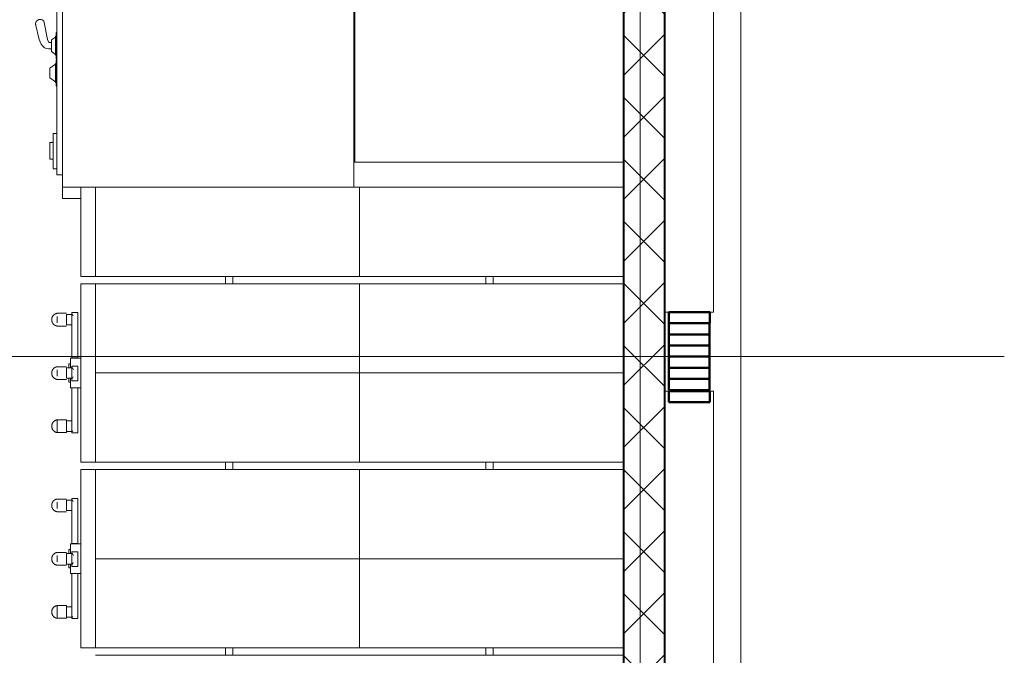
# Model space of a CAD drawing. Units: millimetres. Extents: x -24487 to 14835, y -24258 to 27803.
# Drawn here: x 10806 to 14174, y -7779 to -5606 of the extents above; entities that cross this region are included whole.
import ezdxf

# ---------------------------------------------------------------- set-up
doc = ezdxf.new("R2010")
doc.units = ezdxf.units.MM
for name, color, linetype, lineweight in [('FURN-E', 16, 'Continuous', 9), ('GRID-E', 11, 'Continuous', 9), ('HATCH-E', 11, 'Continuous', 9), ('IFT -  Structure Reference Revised 06_28_2018 _rvt-1-Level 1 Copy 1 Copy 1$0$HATCH-E', 11, 'Continuous', 9), ('IFT -  Structure Reference Revised 06_28_2018 _rvt-1-Level 1 Copy 1 Copy 1$0$STRUCT-F', 2, 'Continuous', 9), ('IFT -  Structure Reference Revised 06_28_2018 _rvt-1-Level 1 Copy 1 Copy 1$0$TEXT-E', 15, 'Continuous', 50), ('IFT -  Structure Reference Revised 06_28_2018 _rvt-1-Level 1 Copy 1 Copy 1$0$WALL-F', 7, 'Continuous', 9), ('MILLW-E', 11, 'Continuous', 9), ('WALL-F', 7, 'Continuous', 9)]:
    doc.layers.add(name, color=color, linetype=linetype, lineweight=lineweight)

# ---------------------------------------------------------------- blocks, each defined once
blk = doc.blocks.new('IFT -  Structure Reference Revised 06_28_2018 _rvt-1-Level 1 Copy 1 Copy 1$0$M_Dimension Lumber-Column - 38x140-514908-Level 1 Copy 1 Copy 1')
at = {"layer": 'IFT -  Structure Reference Revised 06_28_2018 _rvt-1-Level 1 Copy 1 Copy 1$0$TEXT-E'}
for p, q in [((-19.05, 69.85), (19.05, 69.85)), ((-19.05, 69.85), (-19.05, -69.85)), ((19.05, 69.85), (19.05, -69.85)), ((-19.05, -69.85), (19.05, -69.85))]:
    blk.add_line(p, q, dxfattribs=at)
blk = doc.blocks.new('IFT -  Structure Reference Revised 06_28_2018 _rvt-1-Level 1 Copy 1 Copy 1$0$M_Dimension Lumber - 38x140-638890-Level 1 Copy 1 Copy 1')
at = {"layer": 'IFT -  Structure Reference Revised 06_28_2018 _rvt-1-Level 1 Copy 1 Copy 1$0$TEXT-E'}
for p, q in [((13166.3, -9605.6), (13026.3, -9605.6)), ((13026.3, -9605.6), (13026.3, -9643.6)), ((13166.3, -9643.6), (13166.3, -9605.6)), ((13026.3, -9643.6), (13166.3, -9643.6))]:
    blk.add_line(p, q, dxfattribs=at)
blk = doc.blocks.new('IFT -  Structure Reference Revised 06_28_2018 _rvt-1-Level 1 Copy 1 Copy 1')
at = {"layer": 'IFT -  Structure Reference Revised 06_28_2018 _rvt-1-Level 1 Copy 1 Copy 1$0$HATCH-E'}
h = blk.add_hatch(dxfattribs=at)
h.set_pattern_fill('FP_4', color=256, style=0, pattern_type=2)
h.set_pattern_definition([(45, (0, 0), (-106.066, 106.066), []), (135, (0, 0), (-106.066, -106.066), [])])
h.paths.add_polyline_path([(13013.6, -14308.1), (13013.6, -3940.5), (12873.6, -3940.5), (12873.6, -14308.1)], flags=0)
at = {"layer": 'IFT -  Structure Reference Revised 06_28_2018 _rvt-1-Level 1 Copy 1 Copy 1$0$WALL-F'}
for p, q in [((12873.6, -14168.1), (12873.6, -3971.4)), ((13013.6, -6605.6), (13013.6, -3940.5)), ((13013.6, -14308.1), (13013.6, -3940.5)), ((13179, -6605.6), (13179, -3940.5)), ((13179, -6605.6), (13013.6, -6605.6)), ((13179, -6875.9), (13013.6, -6875.9)), ((13013.6, -6875.9), (13013.6, -9643.6)), ((13179, -9643.6), (13179, -6875.9))]:
    blk.add_line(p, q, dxfattribs=at)
at = {"layer": 'IFT -  Structure Reference Revised 06_28_2018 _rvt-1-Level 1 Copy 1 Copy 1$0$STRUCT-F'}
for p in [(0, 3000), (0, 2729.7)]:
    blk.add_blockref('IFT -  Structure Reference Revised 06_28_2018 _rvt-1-Level 1 Copy 1 Copy 1$0$M_Dimension Lumber - 38x140-638890-Level 1 Copy 1 Copy 1', p, dxfattribs=at)
at = {"layer": 'IFT -  Structure Reference Revised 06_28_2018 _rvt-1-Level 1 Copy 1 Copy 1$0$STRUCT-F', "rotation": 269.9999999999998}
for p in [(13096.2, -6662.7), (13096.2, -6700.8), (13096.2, -6738.9), (13096.2, -6777), (13096.2, -6815.1), (13096.2, -6853.2)]:
    blk.add_blockref('IFT -  Structure Reference Revised 06_28_2018 _rvt-1-Level 1 Copy 1 Copy 1$0$M_Dimension Lumber-Column - 38x140-514908-Level 1 Copy 1 Copy 1', p, dxfattribs=at)
blk = doc.blocks.new('Montel Mobile Cabinet Shelving - Mechanical - Recessed Rails-1500448-Level 1 Copy 1 Copy 1')
at = {"layer": 'FURN-E'}
for p, q in [((-3688.1, 902.1), (-3992.9, 902.1)), ((-3992.9, 902.1), (-3992.9, 0)), ((-3688.1, 902.1), (-3992.9, 902.1)), ((-3992.9, 902.1), (-3992.9, 886.2)), ((-3688.1, 902.1), (-3992.9, 902.1)), ((-3992.9, 902.1), (-3992.9, 0)), ((-3992.9, 902.1), (-3992.9, -515.7)), ((-3688.1, 902.1), (-3992.9, 902.1)), ((-3992.9, 886.2), (-3992.9, 15.9)), ((-3688.1, 0), (-3688.1, 902.1)), ((-3688.1, 886.2), (-3688.1, 902.1)), ((-3688.1, 0), (-3688.1, 902.1)), ((-3688.1, -902.1), (-3688.1, 902.1)), ((-3688.1, 15.9), (-3688.1, 886.2)), ((-3688.1, 15.9), (-3688.1, 886.2)), ((-3688.1, 15.9), (-3688.1, 886.2)), ((-3357.9, 902.1), (-3662.7, 902.1)), ((-3662.7, 902.1), (-3662.7, 0)), ((-3357.9, 902.1), (-3662.7, 902.1)), ((-3662.7, 902.1), (-3662.7, 886.2)), ((-3357.9, 902.1), (-3662.7, 902.1)), ((-3662.7, 902.1), (-3662.7, 0)), ((-3053.1, 902.1), (-3662.7, 902.1)), ((-3662.7, 902.1), (-3662.7, -902.1)), ((-3662.7, 886.2), (-3662.7, 15.9)), ((-3662.7, 886.2), (-3662.7, 15.9)), ((-3662.7, 886.2), (-3662.7, 15.9)), ((-3053.1, 902.1), (-3357.9, 902.1)), ((-3357.9, 902.1), (-3357.9, 0)), ((-3053.1, 902.1), (-3357.9, 902.1)), ((-3357.9, 902.1), (-3357.9, 886.2)), ((-3053.1, 902.1), (-3357.9, 902.1)), ((-3357.9, 902.1), (-3357.9, 0)), ((-3357.9, 0), (-3357.9, 902.1)), ((-3357.9, 886.2), (-3357.9, 902.1)), ((-3357.9, 0), (-3357.9, 902.1)), ((-3357.9, 886.2), (-3357.9, 15.9)), ((-3357.9, 15.9), (-3357.9, 886.2)), ((-3053.1, 0), (-3053.1, 902.1)), ((-3053.1, 886.2), (-3053.1, 902.1)), ((-3053.1, 0), (-3053.1, 902.1)), ((-3053.1, -902.1), (-3053.1, 902.1)), ((-3053.1, 15.9), (-3053.1, 886.2)), ((-3053.1, 15.9), (-3053.1, 886.2)), ((-3053.1, 15.9), (-3053.1, 886.2)), ((-3053.1, 15.9), (-3053.1, 886.2)), ((-2722.9, 902.1), (-3027.7, 902.1)), ((-3027.7, 902.1), (-3027.7, 0)), ((-2722.9, 902.1), (-3027.7, 902.1)), ((-3027.7, 886.2), (-3027.7, 902.1)), ((-2722.9, 902.1), (-3027.7, 902.1)), ((-3027.7, 0), (-3027.7, 902.1)), ((-3027.7, 902.1), (-2418.1, 902.1)), ((-3027.7, -902.1), (-3027.7, 902.1)), ((-3027.7, 15.9), (-3027.7, 886.2)), ((-3027.7, 886.2), (-3027.7, 15.9)), ((-3027.7, 886.2), (-3027.7, 15.9)), ((-2418.1, 902.1), (-2722.9, 902.1)), ((-2722.9, 902.1), (-2722.9, 0)), ((-2418.1, 902.1), (-2722.9, 902.1)), ((-2722.9, 902.1), (-2722.9, 886.2)), ((-2418.1, 902.1), (-2722.9, 902.1)), ((-2722.9, 902.1), (-2722.9, 0)), ((-2722.9, 0), (-2722.9, 902.1)), ((-2722.9, 886.2), (-2722.9, 902.1)), ((-2722.9, 0), (-2722.9, 902.1)), ((-2722.9, 886.2), (-2722.9, 15.9)), ((-2722.9, 15.9), (-2722.9, 886.2)), ((-2418.1, 0), (-2418.1, 902.1)), ((-2418.1, 886.2), (-2418.1, 902.1)), ((-2418.1, 0), (-2418.1, 902.1)), ((-2418.1, -902.1), (-2418.1, 902.1)), ((-2418.1, 15.9), (-2418.1, 886.2)), ((-2418.1, 15.9), (-2418.1, 886.2)), ((-2418.1, 15.9), (-2418.1, 886.2)), ((-2418.1, 15.9), (-2418.1, 886.2)), ((-1783.1, 902.1), (-2392.7, 902.1)), ((-2392.7, 902.1), (-2392.7, -902.1)), ((-3992.9, 457.6), (-3992.9, 432.2)), ((-3662.7, 457.6), (-3688.1, 457.6)), ((-3027.7, 457.6), (-3053.1, 457.6)), ((-2392.7, 457.6), (-2418.1, 457.6)), ((-3688.1, 432.2), (-3662.7, 432.2)), ((-3053.1, 432.2), (-3027.7, 432.2)), ((-2418.1, 432.2), (-2392.7, 432.2)), ((-3992.9, 15.9), (-3992.9, 0)), ((-3992.9, 0), (-3688.1, 0)), ((-3992.9, 0), (-3688.1, 0)), ((-3992.9, 0), (-3688.1, 0)), ((-3688.1, 0), (-3992.9, 0)), ((-3992.9, 0), (-3992.9, -902.1)), ((-3688.1, 0), (-3992.9, 0)), ((-3992.9, 0), (-3992.9, -15.9)), ((-3688.1, 0), (-3992.9, 0)), ((-3992.9, 0), (-3992.9, -515.7)), ((-3688.1, 0), (-3688.1, 15.9)), ((-3688.1, -902.1), (-3688.1, 0)), ((-3688.1, -15.9), (-3688.1, 0)), ((-3688.1, -902.1), (-3688.1, 0)), ((-3662.7, 15.9), (-3662.7, 0)), ((-3357.9, 15.9), (-3357.9, 0)), ((-3357.9, 0), (-3357.9, 15.9)), ((-3053.1, 0), (-3357.9, 0)), ((-3357.9, 0), (-3357.9, -902.1)), ((-3053.1, 0), (-3357.9, 0)), ((-3357.9, 0), (-3357.9, -15.9)), ((-3053.1, 0), (-3357.9, 0)), ((-3357.9, 0), (-3357.9, -902.1)), ((-3357.9, 0), (-3053.1, 0)), ((-3357.9, 0), (-3053.1, 0)), ((-3357.9, 0), (-3053.1, 0)), ((-3053.1, 0), (-3053.1, 15.9)), ((-3027.7, 0), (-3027.7, 15.9)), ((-2722.9, 15.9), (-2722.9, 0)), ((-2722.9, 0), (-2722.9, 15.9)), ((-2418.1, 0), (-2722.9, 0)), ((-2722.9, 0), (-2722.9, -902.1)), ((-2418.1, 0), (-2722.9, 0)), ((-2722.9, 0), (-2722.9, -15.9)), ((-2418.1, 0), (-2722.9, 0)), ((-2722.9, 0), (-2722.9, -902.1)), ((-2722.9, 0), (-2418.1, 0)), ((-2722.9, 0), (-2418.1, 0)), ((-2722.9, 0), (-2418.1, 0)), ((-2418.1, 0), (-2418.1, 15.9)), ((-2418.1, -902.1), (-2418.1, 0)), ((-2418.1, -15.9), (-2418.1, 0)), ((-2418.1, -902.1), (-2418.1, 0)), ((-3992.9, -15.9), (-3992.9, -886.2)), ((-3688.1, -886.2), (-3688.1, -15.9)), ((-3688.1, -886.2), (-3688.1, -15.9)), ((-3688.1, -886.2), (-3688.1, -15.9)), ((-3357.9, 0), (-3662.7, 0)), ((-3662.7, 0), (-3662.7, -902.1)), ((-3357.9, 0), (-3662.7, 0)), ((-3662.7, 0), (-3662.7, -15.9)), ((-3357.9, 0), (-3662.7, 0)), ((-3662.7, 0), (-3662.7, -902.1)), ((-3662.7, 0), (-3357.9, 0)), ((-3662.7, 0), (-3357.9, 0)), ((-3662.7, 0), (-3357.9, 0)), ((-3662.7, -15.9), (-3662.7, -886.2)), ((-3662.7, -15.9), (-3662.7, -886.2)), ((-3662.7, -15.9), (-3662.7, -886.2)), ((-3357.9, -902.1), (-3357.9, 0)), ((-3357.9, -15.9), (-3357.9, 0)), ((-3357.9, -902.1), (-3357.9, 0)), ((-3357.9, -15.9), (-3357.9, -886.2)), ((-3357.9, -886.2), (-3357.9, -15.9)), ((-3053.1, -902.1), (-3053.1, 0)), ((-3053.1, -15.9), (-3053.1, 0)), ((-3053.1, -902.1), (-3053.1, 0)), ((-3053.1, -886.2), (-3053.1, -15.9)), ((-3053.1, -886.2), (-3053.1, -15.9)), ((-3053.1, -886.2), (-3053.1, -15.9)), ((-3053.1, -886.2), (-3053.1, -15.9)), ((-2722.9, 0), (-3027.7, 0)), ((-3027.7, 0), (-3027.7, -902.1)), ((-2722.9, 0), (-3027.7, 0)), ((-3027.7, -15.9), (-3027.7, 0)), ((-2722.9, 0), (-3027.7, 0)), ((-3027.7, -902.1), (-3027.7, 0)), ((-3027.7, 0), (-2722.9, 0)), ((-3027.7, 0), (-2722.9, 0)), ((-3027.7, 0), (-2722.9, 0)), ((-3027.7, -15.9), (-3027.7, -886.2)), ((-3027.7, -15.9), (-3027.7, -886.2)), ((-3027.7, -15.9), (-3027.7, -886.2)), ((-2722.9, -902.1), (-2722.9, 0)), ((-2722.9, -15.9), (-2722.9, 0)), ((-2722.9, -902.1), (-2722.9, 0)), ((-2722.9, -15.9), (-2722.9, -886.2)), ((-2722.9, -886.2), (-2722.9, -15.9)), ((-2418.1, -886.2), (-2418.1, -15.9)), ((-2418.1, -886.2), (-2418.1, -15.9)), ((-2418.1, -886.2), (-2418.1, -15.9)), ((-2418.1, -886.2), (-2418.1, -15.9)), ((-2392.7, -15.9), (-2392.7, -886.2)), ((-2392.7, -15.9), (-2392.7, -886.2)), ((-3992.9, -432.2), (-3992.9, -457.6)), ((-3662.7, -432.2), (-3688.1, -432.2)), ((-3027.7, -432.2), (-3053.1, -432.2)), ((-2392.7, -432.2), (-2418.1, -432.2)), ((-3688.1, -457.6), (-3662.7, -457.6)), ((-3053.1, -457.6), (-3027.7, -457.6)), ((-2418.1, -457.6), (-2392.7, -457.6)), ((-3992.9, -886.2), (-3992.9, -902.1)), ((-3992.9, -902.1), (-3688.1, -902.1)), ((-3992.9, -902.1), (-3688.1, -902.1)), ((-3992.9, -902.1), (-3992.9, -952.9)), ((-3688.1, -902.1), (-3992.9, -902.1)), ((-3954.5, -902.1), (-3688.1, -902.1)), ((-3954.5, -902.1), (-3688.1, -902.1)), ((-3688.1, -902.1), (-3688.1, -886.2)), ((-3688.1, -952.9), (-3688.1, -902.1)), ((-3662.7, -886.2), (-3662.7, -902.1)), ((-3662.7, -902.1), (-3357.9, -902.1)), ((-3662.7, -902.1), (-3357.9, -902.1)), ((-3662.7, -902.1), (-3357.9, -902.1)), ((-3053.1, -902.1), (-3662.7, -902.1)), ((-3662.7, -902.1), (-3662.7, -952.9)), ((-3662.7, -902.1), (-3053.1, -902.1)), ((-3357.9, -886.2), (-3357.9, -902.1)), ((-3357.9, -902.1), (-3357.9, -886.2)), ((-3357.9, -902.1), (-3053.1, -902.1)), ((-3357.9, -902.1), (-3053.1, -902.1)), ((-3357.9, -902.1), (-3053.1, -902.1)), ((-3053.1, -902.1), (-3053.1, -886.2)), ((-3053.1, -952.9), (-3053.1, -902.1)), ((-3027.7, -902.1), (-3027.7, -886.2)), ((-3027.7, -902.1), (-2722.9, -902.1)), ((-3027.7, -902.1), (-2722.9, -902.1)), ((-3027.7, -902.1), (-2722.9, -902.1)), ((-2418.1, -902.1), (-3027.7, -902.1)), ((-3027.7, -902.1), (-3027.7, -952.9)), ((-3027.7, -902.1), (-2418.1, -902.1)), ((-2722.9, -886.2), (-2722.9, -902.1)), ((-2722.9, -902.1), (-2722.9, -886.2)), ((-2722.9, -902.1), (-2418.1, -902.1)), ((-2722.9, -902.1), (-2418.1, -902.1)), ((-2722.9, -902.1), (-2418.1, -902.1)), ((-2418.1, -902.1), (-2418.1, -886.2)), ((-2418.1, -952.9), (-2418.1, -902.1)), ((-3992.9, -952.9), (-3688.1, -952.9)), ((-3662.7, -952.9), (-3053.1, -952.9)), ((-3564.2, -962.4), (-3564.2, -983.1)), ((-3564.2, -962.4), (-3551.7, -962.4)), ((-3526.7, -962.4), (-3563.3, -962.4)), ((-3551.7, -962.4), (-3410.1, -962.4)), ((-3410.1, -962.4), (-3408.3, -962.4)), ((-3410.1, -962.4), (-3410.1, -983.1)), ((-3408.7, -952.9), (-3408.7, -987.8)), ((-3408.7, -952.9), (-3307.1, -952.9)), ((-3307.1, -952.9), (-3408.7, -952.9)), ((-3381.5, -962.4), (-3381.5, -983.1)), ((-3381.5, -962.4), (-3331.6, -962.4)), ((-3381.5, -962.4), (-3381.5, -983.1)), ((-3331.6, -983.1), (-3331.6, -962.4)), ((-3331.6, -962.4), (-3331.6, -983.1)), ((-3307.2, -962.4), (-3307.2, -983.1)), ((-3307.1, -987.8), (-3307.1, -952.9)), ((-3307.1, -962.4), (-3165.5, -962.4)), ((-3153.9, -962.4), (-3190.5, -962.4)), ((-3165.5, -962.4), (-3153, -962.4)), ((-3153, -983.1), (-3153, -962.4)), ((-3027.7, -952.9), (-2418.1, -952.9)), ((-2929.2, -962.4), (-2929.2, -983.1)), ((-2929.2, -962.4), (-2916.7, -962.4)), ((-2891.7, -962.4), (-2928.3, -962.4)), ((-2916.7, -962.4), (-2775.1, -962.4)), ((-2773.3, -962.4), (-2775.1, -962.4)), ((-2775.1, -962.4), (-2775.1, -983.1)), ((-2773.7, -952.9), (-2773.7, -987.8)), ((-2773.7, -952.9), (-2672.1, -952.9)), ((-2672.1, -952.9), (-2773.7, -952.9)), ((-2746.5, -962.4), (-2746.5, -983.1)), ((-2746.5, -962.4), (-2696.6, -962.4)), ((-2746.5, -983.1), (-2746.5, -962.4)), ((-2696.6, -983.1), (-2696.6, -962.4)), ((-2696.6, -962.4), (-2696.6, -983.1)), ((-2672.2, -962.4), (-2672.2, -983.1)), ((-2672.1, -987.8), (-2672.1, -952.9)), ((-2530.5, -962.4), (-2672.1, -962.4)), ((-2518.9, -962.4), (-2555.5, -962.4)), ((-2530.5, -962.4), (-2518, -962.4)), ((-2518, -983.1), (-2518, -962.4)), ((-3551.7, -983.1), (-3564.2, -983.1)), ((-3563.3, -983.1), (-3557.6, -983.1)), ((-3562, -1001.6), (-3562, -1033.4)), ((-3553.5, -978.8), (-3558.1, -981.5)), ((-3558.1, -981.5), (-3558.1, -1001.6)), ((-3558.1, -1001.6), (-3531.3, -1001.6)), ((-3549.2, -1001.6), (-3557.5, -1001.6)), ((-3410.1, -983.1), (-3551.7, -983.1)), ((-3529.4, -1001.6), (-3551.1, -1001.6)), ((-3551.1, -1001.6), (-3529.4, -1001.6)), ((-3522.4, -1001.6), (-3549.2, -1001.6)), ((-3531.3, -1001.6), (-3523, -1001.6)), ((-3522.4, -1001.6), (-3522.4, -983.1)), ((-3518.5, -1033.4), (-3518.5, -1001.6)), ((-3408.7, -983.1), (-3410.1, -983.1)), ((-3408.7, -987.8), (-3375, -987.8)), ((-3375, -987.8), (-3408.7, -987.8)), ((-3389.7, -987.8), (-3389.7, -994.2)), ((-3374.9, -994.2), (-3389.7, -994.2)), ((-3388.6, -987.8), (-3374.9, -987.8)), ((-3374.9, -987.8), (-3388.6, -987.8)), ((-3388.6, -994.2), (-3374.9, -994.2)), ((-3331.6, -983.1), (-3381.5, -983.1)), ((-3379.3, -1001.6), (-3379.3, -1033.4)), ((-3369, -977.8), (-3375.5, -981.5)), ((-3375.5, -981.5), (-3375.5, -1001.6)), ((-3348.6, -1001.6), (-3375.5, -1001.6)), ((-3374.8, -1001.6), (-3366.5, -1001.6)), ((-3346.7, -1001.6), (-3368.5, -1001.6)), ((-3368.5, -1001.6), (-3346.7, -1001.6)), ((-3366.5, -1001.6), (-3339.7, -1001.6)), ((-3340.3, -1001.6), (-3348.6, -1001.6)), ((-3339.7, -981.5), (-3344.8, -978.6)), ((-3340.4, -994.2), (-3327.3, -994.2)), ((-3326.2, -994.2), (-3340.4, -994.2)), ((-3340.2, -987.8), (-3327.3, -987.8)), ((-3327.3, -987.8), (-3340.2, -987.8)), ((-3340.2, -987.8), (-3307.1, -987.8)), ((-3307.1, -987.8), (-3340.2, -987.8)), ((-3339.7, -1001.6), (-3339.7, -981.5)), ((-3335.8, -1033.4), (-3335.8, -1001.6)), ((-3326.2, -994.2), (-3326.2, -987.8)), ((-3165.5, -983.1), (-3307.1, -983.1)), ((-3197.7, -1001.6), (-3197.7, -1033.4)), ((-3154.2, -1001.6), (-3197.7, -1001.6)), ((-3197.7, -1001.6), (-3154.2, -1001.6)), ((-3193.8, -983.1), (-3193.8, -1001.6)), ((-3158.1, -1001.6), (-3193.8, -1001.6)), ((-3193.8, -1001.6), (-3158.1, -1001.6)), ((-3153, -983.1), (-3165.5, -983.1)), ((-3158.1, -981.5), (-3160.4, -980.2)), ((-3158.1, -1001.6), (-3158.1, -981.5)), ((-3157.9, -983.1), (-3153.9, -983.1)), ((-3154.2, -1033.4), (-3154.2, -1001.6)), ((-2916.7, -983.1), (-2929.2, -983.1)), ((-2928.3, -983.1), (-2922.6, -983.1)), ((-2927, -1001.6), (-2927, -1033.4)), ((-2918.5, -978.8), (-2923.1, -981.5)), ((-2923.1, -981.5), (-2923.1, -1001.6)), ((-2923.1, -1001.6), (-2896.3, -1001.6)), ((-2914.2, -1001.6), (-2922.5, -1001.6)), ((-2775.1, -983.1), (-2916.7, -983.1)), ((-2894.4, -1001.6), (-2916.1, -1001.6)), ((-2894.4, -1001.6), (-2916.1, -1001.6)), ((-2914.2, -1001.6), (-2887.4, -1001.6)), ((-2888, -1001.6), (-2896.3, -1001.6)), ((-2887.4, -1001.6), (-2887.4, -983.1)), ((-2883.5, -1033.4), (-2883.5, -1001.6)), ((-2773.7, -983.1), (-2775.1, -983.1)), ((-2773.7, -987.8), (-2740, -987.8)), ((-2740, -987.8), (-2773.7, -987.8)), ((-2754.7, -987.8), (-2754.7, -994.2)), ((-2739.9, -994.2), (-2754.7, -994.2)), ((-2753.6, -987.8), (-2739.9, -987.8)), ((-2739.9, -987.8), (-2753.6, -987.8)), ((-2739.9, -994.2), (-2753.6, -994.2)), ((-2696.6, -983.1), (-2746.5, -983.1)), ((-2744.3, -1001.6), (-2744.3, -1033.4)), ((-2734, -977.8), (-2740.5, -981.5)), ((-2740.5, -981.5), (-2740.5, -1001.6)), ((-2713.6, -1001.6), (-2740.5, -1001.6)), ((-2739.8, -1001.6), (-2731.5, -1001.6)), ((-2711.7, -1001.6), (-2733.5, -1001.6)), ((-2711.7, -1001.6), (-2733.5, -1001.6)), ((-2731.5, -1001.6), (-2704.7, -1001.6)), ((-2705.3, -1001.6), (-2713.6, -1001.6)), ((-2704.7, -981.5), (-2709.8, -978.6)), ((-2692.3, -994.2), (-2705.4, -994.2)), ((-2691.2, -994.2), (-2705.4, -994.2)), ((-2705.2, -987.8), (-2692.3, -987.8)), ((-2692.3, -987.8), (-2705.2, -987.8)), ((-2705.2, -987.8), (-2672.1, -987.8)), ((-2672.1, -987.8), (-2705.2, -987.8)), ((-2704.7, -1001.6), (-2704.7, -981.5)), ((-2700.8, -1033.4), (-2700.8, -1001.6)), ((-2691.2, -994.2), (-2691.2, -987.8)), ((-2530.5, -983.1), (-2672.1, -983.1)), ((-2562.7, -1001.6), (-2562.7, -1033.4)), ((-2562.7, -1001.6), (-2519.2, -1001.6)), ((-2562.7, -1001.6), (-2519.2, -1001.6)), ((-2558.8, -983.1), (-2558.8, -1001.6)), ((-2523.1, -1001.6), (-2558.8, -1001.6)), ((-2523.1, -1001.6), (-2558.8, -1001.6)), ((-2518, -983.1), (-2530.5, -983.1)), ((-2523.1, -981.5), (-2525.4, -980.2)), ((-2523.1, -1001.6), (-2523.1, -981.5)), ((-2522.9, -983.1), (-2518.9, -983.1)), ((-2519.2, -1033.4), (-2519.2, -1001.6)), ((-3529.4, -1033.4), (-3551.1, -1033.4)), ((-3551.1, -1033.4), (-3529.4, -1033.4)), ((-3346.7, -1033.4), (-3368.5, -1033.4)), ((-3368.5, -1033.4), (-3346.7, -1033.4)), ((-3154.2, -1033.4), (-3197.7, -1033.4)), ((-3197.7, -1033.4), (-3154.2, -1033.4)), ((-2894.4, -1033.4), (-2916.1, -1033.4)), ((-2916.1, -1033.4), (-2894.4, -1033.4)), ((-2711.7, -1033.4), (-2733.5, -1033.4)), ((-2733.5, -1033.4), (-2711.7, -1033.4)), ((-2519.2, -1033.4), (-2562.7, -1033.4)), ((-2562.7, -1033.4), (-2519.2, -1033.4))]:
    blk.add_line(p, q, dxfattribs=at)
at = {"layer": 'FURN-E', "flags": 128}
for points in [[(-3540.3, -1052.3), (-3541.1, -1052.3), (-3542, -1052.2), (-3542.9, -1052.1), (-3543.8, -1052), (-3544.6, -1051.9), (-3545.5, -1051.7), (-3546.3, -1051.4), (-3547.2, -1051.2), (-3548, -1050.9), (-3548.8, -1050.6), (-3549.6, -1050.2), (-3550.4, -1049.8), (-3551.2, -1049.4), (-3551.9, -1048.9), (-3552.7, -1048.5), (-3553.4, -1047.9), (-3554.1, -1047.4), (-3554.7, -1046.8), (-3555.4, -1046.2), (-3556, -1045.6), (-3556.6, -1045), (-3557.2, -1044.3), (-3557.7, -1043.6), (-3558.3, -1042.9), (-3558.7, -1042.2), (-3559.2, -1041.4), (-3559.6, -1040.7), (-3560, -1039.9), (-3560.4, -1039.1), (-3560.7, -1038.3), (-3561, -1037.5), (-3561.3, -1036.6), (-3561.5, -1035.8), (-3561.7, -1034.9), (-3561.9, -1034.1), (-3562, -1033.4)], [(-3518.5, -1033.4), (-3518.6, -1034.3), (-3518.8, -1035.1), (-3519, -1036), (-3519.3, -1036.8), (-3519.5, -1037.6), (-3519.9, -1038.5), (-3520.2, -1039.3), (-3520.6, -1040.1), (-3521, -1040.9), (-3521.4, -1041.6), (-3521.9, -1042.4), (-3522.4, -1043.1), (-3522.9, -1043.8), (-3523.5, -1044.5), (-3524, -1045.1), (-3524.6, -1045.8), (-3525.3, -1046.4), (-3525.9, -1047), (-3526.6, -1047.5), (-3527.3, -1048.1), (-3528, -1048.6), (-3528.8, -1049), (-3529.5, -1049.5), (-3530.3, -1049.9), (-3531.1, -1050.3), (-3531.9, -1050.6), (-3532.7, -1051), (-3533.5, -1051.2), (-3534.4, -1051.5), (-3535.2, -1051.7), (-3536.1, -1051.9), (-3537, -1052), (-3537.8, -1052.2), (-3538.7, -1052.2), (-3539.6, -1052.3), (-3540.3, -1052.3)], [(-3357.6, -1052.3), (-3358.5, -1052.3), (-3359.3, -1052.2), (-3360.2, -1052.1), (-3361.1, -1052), (-3361.9, -1051.9), (-3362.8, -1051.7), (-3363.7, -1051.4), (-3364.5, -1051.2), (-3365.3, -1050.9), (-3366.1, -1050.6), (-3366.9, -1050.2), (-3367.7, -1049.8), (-3368.5, -1049.4), (-3369.3, -1048.9), (-3370, -1048.5), (-3370.7, -1047.9), (-3371.4, -1047.4), (-3372.1, -1046.8), (-3372.7, -1046.2), (-3373.3, -1045.6), (-3373.9, -1045), (-3374.5, -1044.3), (-3375.1, -1043.6), (-3375.6, -1042.9), (-3376.1, -1042.2), (-3376.5, -1041.4), (-3377, -1040.7), (-3377.4, -1039.9), (-3377.7, -1039.1), (-3378.1, -1038.3), (-3378.4, -1037.5), (-3378.6, -1036.6), (-3378.9, -1035.8), (-3379.1, -1034.9), (-3379.2, -1034.1), (-3379.3, -1033.4)], [(-3335.8, -1033.4), (-3336, -1034.3), (-3336.1, -1035.1), (-3336.4, -1036), (-3336.6, -1036.8), (-3336.9, -1037.6), (-3337.2, -1038.5), (-3337.5, -1039.3), (-3337.9, -1040.1), (-3338.3, -1040.9), (-3338.7, -1041.6), (-3339.2, -1042.4), (-3339.7, -1043.1), (-3340.2, -1043.8), (-3340.8, -1044.5), (-3341.4, -1045.1), (-3342, -1045.8), (-3342.6, -1046.4), (-3343.2, -1047), (-3343.9, -1047.5), (-3344.6, -1048.1), (-3345.3, -1048.6), (-3346.1, -1049), (-3346.8, -1049.5), (-3347.6, -1049.9), (-3348.4, -1050.3), (-3349.2, -1050.6), (-3350, -1051), (-3350.9, -1051.2), (-3351.7, -1051.5), (-3352.6, -1051.7), (-3353.4, -1051.9), (-3354.3, -1052), (-3355.2, -1052.2), (-3356, -1052.2), (-3356.9, -1052.3), (-3357.6, -1052.3)], [(-3176, -1052.3), (-3176.8, -1052.3), (-3177.7, -1052.2), (-3178.6, -1052.1), (-3179.5, -1052), (-3180.3, -1051.9), (-3181.2, -1051.7), (-3182, -1051.4), (-3182.9, -1051.2), (-3183.7, -1050.9), (-3184.5, -1050.6), (-3185.3, -1050.2), (-3186.1, -1049.8), (-3186.9, -1049.4), (-3187.6, -1048.9), (-3188.4, -1048.5), (-3189.1, -1047.9), (-3189.8, -1047.4), (-3190.4, -1046.8), (-3191.1, -1046.2), (-3191.7, -1045.6), (-3192.3, -1045), (-3192.9, -1044.3), (-3193.4, -1043.6), (-3194, -1042.9), (-3194.4, -1042.2), (-3194.9, -1041.4), (-3195.3, -1040.7), (-3195.7, -1039.9), (-3196.1, -1039.1), (-3196.4, -1038.3), (-3196.7, -1037.5), (-3197, -1036.6), (-3197.2, -1035.8), (-3197.4, -1034.9), (-3197.6, -1034.1), (-3197.7, -1033.4)], [(-3154.2, -1033.4), (-3154.3, -1034.3), (-3154.5, -1035.1), (-3154.7, -1036), (-3155, -1036.8), (-3155.2, -1037.6), (-3155.6, -1038.5), (-3155.9, -1039.3), (-3156.3, -1040.1), (-3156.7, -1040.9), (-3157.1, -1041.6), (-3157.6, -1042.4), (-3158.1, -1043.1), (-3158.6, -1043.8), (-3159.2, -1044.5), (-3159.7, -1045.1), (-3160.3, -1045.8), (-3161, -1046.4), (-3161.6, -1047), (-3162.3, -1047.5), (-3163, -1048.1), (-3163.7, -1048.6), (-3164.5, -1049), (-3165.2, -1049.5), (-3166, -1049.9), (-3166.8, -1050.3), (-3167.6, -1050.6), (-3168.4, -1051), (-3169.2, -1051.2), (-3170.1, -1051.5), (-3170.9, -1051.7), (-3171.8, -1051.9), (-3172.7, -1052), (-3173.5, -1052.2), (-3174.4, -1052.2), (-3175.3, -1052.3), (-3176, -1052.3)], [(-2905.3, -1052.3), (-2906.1, -1052.3), (-2907, -1052.2), (-2907.9, -1052.1), (-2908.8, -1052), (-2909.6, -1051.9), (-2910.5, -1051.7), (-2911.3, -1051.4), (-2912.2, -1051.2), (-2913, -1050.9), (-2913.8, -1050.6), (-2914.6, -1050.2), (-2915.4, -1049.8), (-2916.2, -1049.4), (-2916.9, -1048.9), (-2917.7, -1048.5), (-2918.4, -1047.9), (-2919.1, -1047.4), (-2919.7, -1046.8), (-2920.4, -1046.2), (-2921, -1045.6), (-2921.6, -1045), (-2922.2, -1044.3), (-2922.7, -1043.6), (-2923.3, -1042.9), (-2923.7, -1042.2), (-2924.2, -1041.4), (-2924.6, -1040.7), (-2925, -1039.9), (-2925.4, -1039.1), (-2925.7, -1038.3), (-2926, -1037.5), (-2926.3, -1036.6), (-2926.5, -1035.8), (-2926.7, -1034.9), (-2926.9, -1034.1), (-2927, -1033.4)], [(-2883.5, -1033.4), (-2883.6, -1034.3), (-2883.8, -1035.1), (-2884, -1036), (-2884.3, -1036.8), (-2884.5, -1037.6), (-2884.9, -1038.5), (-2885.2, -1039.3), (-2885.6, -1040.1), (-2886, -1040.9), (-2886.4, -1041.6), (-2886.9, -1042.4), (-2887.4, -1043.1), (-2887.9, -1043.8), (-2888.5, -1044.5), (-2889, -1045.1), (-2889.6, -1045.8), (-2890.3, -1046.4), (-2890.9, -1047), (-2891.6, -1047.5), (-2892.3, -1048.1), (-2893, -1048.6), (-2893.8, -1049), (-2894.5, -1049.5), (-2895.3, -1049.9), (-2896.1, -1050.3), (-2896.9, -1050.6), (-2897.7, -1051), (-2898.5, -1051.2), (-2899.4, -1051.5), (-2900.2, -1051.7), (-2901.1, -1051.9), (-2902, -1052), (-2902.8, -1052.2), (-2903.7, -1052.2), (-2904.6, -1052.3), (-2905.3, -1052.3)], [(-2722.6, -1052.3), (-2723.5, -1052.3), (-2724.3, -1052.2), (-2725.2, -1052.1), (-2726.1, -1052), (-2726.9, -1051.9), (-2727.8, -1051.7), (-2728.7, -1051.4), (-2729.5, -1051.2), (-2730.3, -1050.9), (-2731.1, -1050.6), (-2731.9, -1050.2), (-2732.7, -1049.8), (-2733.5, -1049.4), (-2734.3, -1048.9), (-2735, -1048.5), (-2735.7, -1047.9), (-2736.4, -1047.4), (-2737.1, -1046.8), (-2737.7, -1046.2), (-2738.3, -1045.6), (-2738.9, -1045), (-2739.5, -1044.3), (-2740.1, -1043.6), (-2740.6, -1042.9), (-2741.1, -1042.2), (-2741.5, -1041.4), (-2742, -1040.7), (-2742.4, -1039.9), (-2742.7, -1039.1), (-2743.1, -1038.3), (-2743.4, -1037.5), (-2743.6, -1036.6), (-2743.9, -1035.8), (-2744.1, -1034.9), (-2744.2, -1034.1), (-2744.3, -1033.4)], [(-2700.8, -1033.4), (-2701, -1034.3), (-2701.1, -1035.1), (-2701.4, -1036), (-2701.6, -1036.8), (-2701.9, -1037.6), (-2702.2, -1038.5), (-2702.5, -1039.3), (-2702.9, -1040.1), (-2703.3, -1040.9), (-2703.7, -1041.6), (-2704.2, -1042.4), (-2704.7, -1043.1), (-2705.2, -1043.8), (-2705.8, -1044.5), (-2706.4, -1045.1), (-2707, -1045.8), (-2707.6, -1046.4), (-2708.2, -1047), (-2708.9, -1047.5), (-2709.6, -1048.1), (-2710.3, -1048.6), (-2711.1, -1049), (-2711.8, -1049.5), (-2712.6, -1049.9), (-2713.4, -1050.3), (-2714.2, -1050.6), (-2715, -1051), (-2715.9, -1051.2), (-2716.7, -1051.5), (-2717.6, -1051.7), (-2718.4, -1051.9), (-2719.3, -1052), (-2720.2, -1052.2), (-2721, -1052.2), (-2721.9, -1052.3), (-2722.6, -1052.3)], [(-2541, -1052.3), (-2541.8, -1052.3), (-2542.7, -1052.2), (-2543.6, -1052.1), (-2544.5, -1052), (-2545.3, -1051.9), (-2546.2, -1051.7), (-2547, -1051.4), (-2547.9, -1051.2), (-2548.7, -1050.9), (-2549.5, -1050.6), (-2550.3, -1050.2), (-2551.1, -1049.8), (-2551.9, -1049.4), (-2552.6, -1048.9), (-2553.4, -1048.5), (-2554.1, -1047.9), (-2554.8, -1047.4), (-2555.4, -1046.8), (-2556.1, -1046.2), (-2556.7, -1045.6), (-2557.3, -1045), (-2557.9, -1044.3), (-2558.4, -1043.6), (-2559, -1042.9), (-2559.4, -1042.2), (-2559.9, -1041.4), (-2560.3, -1040.7), (-2560.7, -1039.9), (-2561.1, -1039.1), (-2561.4, -1038.3), (-2561.7, -1037.5), (-2562, -1036.6), (-2562.2, -1035.8), (-2562.4, -1034.9), (-2562.6, -1034.1), (-2562.7, -1033.4)], [(-2519.2, -1033.4), (-2519.3, -1034.3), (-2519.5, -1035.1), (-2519.7, -1036), (-2520, -1036.8), (-2520.2, -1037.6), (-2520.6, -1038.5), (-2520.9, -1039.3), (-2521.3, -1040.1), (-2521.7, -1040.9), (-2522.1, -1041.6), (-2522.6, -1042.4), (-2523.1, -1043.1), (-2523.6, -1043.8), (-2524.2, -1044.5), (-2524.7, -1045.1), (-2525.3, -1045.8), (-2526, -1046.4), (-2526.6, -1047), (-2527.3, -1047.5), (-2528, -1048.1), (-2528.7, -1048.6), (-2529.5, -1049), (-2530.2, -1049.5), (-2531, -1049.9), (-2531.8, -1050.3), (-2532.6, -1050.6), (-2533.4, -1051), (-2534.2, -1051.2), (-2535.1, -1051.5), (-2535.9, -1051.7), (-2536.8, -1051.9), (-2537.7, -1052), (-2538.5, -1052.2), (-2539.4, -1052.2), (-2540.3, -1052.3), (-2541, -1052.3)]]:
    blk.add_lwpolyline(points, dxfattribs=at)
blk = doc.blocks.new('M_Base Cabinet-4 Drawers - 500mm-658193-Level 1 Copy 1 Copy 1')
at = {"layer": 'MILLW-E'}
for p, q in [((268.7, 0), (205.9, 0)), ((268.7, -600), (268.7, 0))]:
    blk.add_line(p, q, dxfattribs=at)
blk = doc.blocks.new('M_Counter Top-Island - 1220mm Depth-1624302-Level 1 Copy 1 Copy 1')
at = {"layer": 'MILLW-E'}
for p, q in [((-282.7, 25.4), (-1200.5, 25.4)), ((-1200.5, 25.4), (-1200.5, -574.5)), ((-282.7, -574.5), (-282.7, 25.4)), ((-1200.5, -574.5), (-282.7, -574.5))]:
    blk.add_line(p, q, dxfattribs=at)
blk = doc.blocks.new('A_safe_Una_caja_fuerte_12314 - A_safe_Una_caja_fuerte_12314-1623920-Level 1 Copy 1 Copy 1')
at = {"layer": 'FURN-E'}
for p, q in [((342.9, 647.3), (-342.9, 647.3)), ((-342.9, 647.3), (-342.9, -350)), ((342.9, -350), (342.9, 647.3)), ((-342.9, -350), (342.9, -350)), ((-300, -350), (300, -350)), ((-300, -350), (-300, -368.7)), ((300, -368.7), (-300, -368.7)), ((-230, -350), (230, -350)), ((230, -368.7), (-230, -368.7)), ((-186.2, -368.7), (-186.2, -371.3)), ((-186.2, -368.7), (-96.2, -368.7)), ((-96.2, -368.7), (-186.2, -368.7)), ((-96.2, -371.3), (-96.2, -368.7)), ((-92.7, -368.7), (-92.7, -371.4)), ((-92.7, -368.7), (-2.7, -368.7)), ((-2.7, -368.7), (-92.7, -368.7)), ((-2.7, -371.4), (-2.7, -368.7)), ((159.3, -368.7), (279.3, -368.7)), ((159.3, -368.7), (159.3, -381.3)), ((159.3, -368.7), (279.3, -368.7)), ((159.3, -381.3), (159.3, -368.7)), ((159.3, -368.7), (279.3, -368.7)), ((159.3, -368.7), (159.3, -381.3)), ((279.3, -381.3), (279.3, -368.7)), ((279.3, -381.3), (279.3, -368.7)), ((279.3, -381.3), (279.3, -368.7)), ((300, -368.7), (300, -350)), ((-186.2, -371.3), (-96.2, -371.3)), ((-96.2, -371.3), (-186.2, -371.3)), ((-174.4, -371.3), (-172.7, -373.7)), ((-174.4, -371.3), (-108, -371.3)), ((-108, -371.3), (-174.4, -371.3)), ((-172.7, -373.7), (-109.7, -373.7)), ((-109.7, -373.7), (-172.7, -373.7)), ((-170.8, -373.7), (-161, -387.7)), ((-170.8, -373.7), (-111.6, -373.7)), ((-111.6, -373.7), (-170.8, -373.7)), ((-161, -387.7), (-121.4, -387.7)), ((-121.4, -387.7), (-161, -387.7)), ((-121.4, -387.7), (-111.6, -373.7)), ((-109.7, -373.7), (-108, -371.3)), ((-92.7, -371.4), (-2.7, -371.4)), ((-2.7, -371.4), (-92.7, -371.4)), ((-81.6, -371.4), (-80.2, -373.4)), ((-81.6, -371.4), (-13.8, -371.4)), ((-13.8, -371.4), (-81.6, -371.4)), ((-80.2, -373.4), (-15.2, -373.4)), ((-15.2, -373.4), (-80.2, -373.4)), ((-78.2, -373.4), (-64.2, -393.4)), ((-78.2, -373.4), (-17.1, -373.4)), ((-17.1, -373.4), (-78.2, -373.4)), ((-64.2, -393.4), (-60.3, -393.4)), ((-31.1, -393.4), (-64.2, -393.4)), ((-59.4, -393.4), (-31.1, -393.4)), ((-31.1, -393.4), (-17.1, -373.4)), ((-15.2, -373.4), (-13.8, -371.4)), ((279.3, -381.3), (159.3, -381.3)), ((279.3, -381.3), (159.3, -381.3)), ((279.3, -381.3), (159.3, -381.3)), ((190.3, -381.3), (246.8, -381.3)), ((190.3, -381.3), (190.3, -392.7)), ((190.3, -381.3), (246.8, -381.3)), ((190.3, -392.7), (190.3, -381.3)), ((190.3, -381.3), (246.8, -381.3)), ((190.3, -381.3), (190.3, -392.7)), ((246.8, -392.7), (190.3, -392.7)), ((246.8, -392.7), (190.3, -392.7)), ((246.8, -392.7), (190.3, -392.7)), ((246.8, -392.7), (246.8, -381.3)), ((246.8, -392.7), (246.8, -381.3)), ((246.8, -392.7), (246.8, -381.3)), ((-213.6, -441.2), (-217, -441.7))]:
    blk.add_line(p, q, dxfattribs=at)
at = {"layer": 'FURN-E', "flags": 128}
for points in [[(-220.2, -412), (-162, -401.3), (-154.3, -397.9), (-153.4, -396.8), (-153.1, -396.3), (-152.9, -395.7), (-152.6, -395), (-152.4, -394.3), (-152.1, -392.8), (-151.8, -390), (-151.6, -387.7)], [(-214.5, -441.5), (-162.4, -429.2), (-146.9, -422.9), (-139.1, -417.2), (-134.4, -411.2), (-131.6, -404.7), (-130.3, -397.4), (-130.1, -391.6), (-130.2, -387.7)], [(-145.7, -387.7), (-148, -387.7), (-149.8, -387.7), (-151, -387.7)], [(-150.4, -387.7), (-148.8, -387.7), (-146.7, -387.7), (-144.2, -387.7), (-141.4, -387.7), (-138.7, -387.7), (-136, -387.7)], [(-131.4, -387.7), (-132.9, -387.7), (-135.1, -387.7), (-137.6, -387.7), (-140.3, -387.7), (-143.1, -387.7), (-145.7, -387.7)], [(-136, -387.7), (-133.7, -387.7), (-131.9, -387.7), (-130.7, -387.7)], [(-217, -441.7), (-220.5, -441.2), (-223.8, -439.7), (-226.6, -437.4), (-228.9, -434.3), (-230.4, -430.7), (-231, -426.8), (-230.7, -422.9), (-229.5, -419.3), (-227.5, -416.2), (-224.8, -413.8), (-221.6, -412.4), (-218.3, -411.8)]]:
    blk.add_lwpolyline(points, dxfattribs=at)

msp = doc.modelspace()

# ---------------------------------------------------------------- hatches: boundary and pattern name
at = {"layer": 'HATCH-E'}
h = msp.add_hatch(dxfattribs=at)
h.set_pattern_fill('FP_3', color=256, style=0, pattern_type=2)
h.set_pattern_definition([(45, (0, 0), (-212.132, 212.132), [])])
h.paths.add_polyline_path([(13010.3, -14342.7), (13010.3, -3971.4), (12870.3, -3971.4), (12870.3, -14342.7)], flags=0)

# ---------------------------------------------------------------- linework, layer by layer
at = {"layer": 'GRID-E'}
for p, q in [((12928.1, -22533.7), (12928.1, 26011.2)), ((14174, -6757.9), (-8295.2, -6757.9))]:
    msp.add_line(p, q, dxfattribs=at)
at = {"layer": 'WALL-F'}
for p, q in [((13010.3, -14323.6), (13010.3, -3940.5)), ((13010.3, -3971.4), (13010.3, -14342.7)), ((13273.3, -14323.6), (13273.3, -3940.5)), ((12870.3, -14164.7), (12870.3, -4422.4))]:
    msp.add_line(p, q, dxfattribs=at)

# ---------------------------------------------------------------- block references
msp.add_blockref('IFT -  Structure Reference Revised 06_28_2018 _rvt-1-Level 1 Copy 1 Copy 1', (0, 0))
at = {"layer": 'FURN-E'}
for name, p, rotation in [('A_safe_Una_caja_fuerte_12314 - A_safe_Una_caja_fuerte_12314-1623920-Level 1 Copy 1 Copy 1', (11302.5, -5835.9), 269.9999999999997), ('Montel Mobile Cabinet Shelving - Mechanical - Recessed Rails-1500448-Level 1 Copy 1 Copy 1', (11968.2, -10171.7), 270.0000000000001)]:
    msp.add_blockref(name, p, dxfattribs=dict(at, rotation=rotation))
at = {"layer": 'MILLW-E'}
msp.add_blockref('M_Counter Top-Island - 1220mm Depth-1624302-Level 1 Copy 1 Copy 1', (13153, -5518.4), dxfattribs=at)
at = {"layer": 'MILLW-E', "rotation": 180}
msp.add_blockref('M_Base Cabinet-4 Drawers - 500mm-658193-Level 1 Copy 1 Copy 1', (11221.3, -6217.3), dxfattribs=at)

doc.saveas('drawing.dxf')
